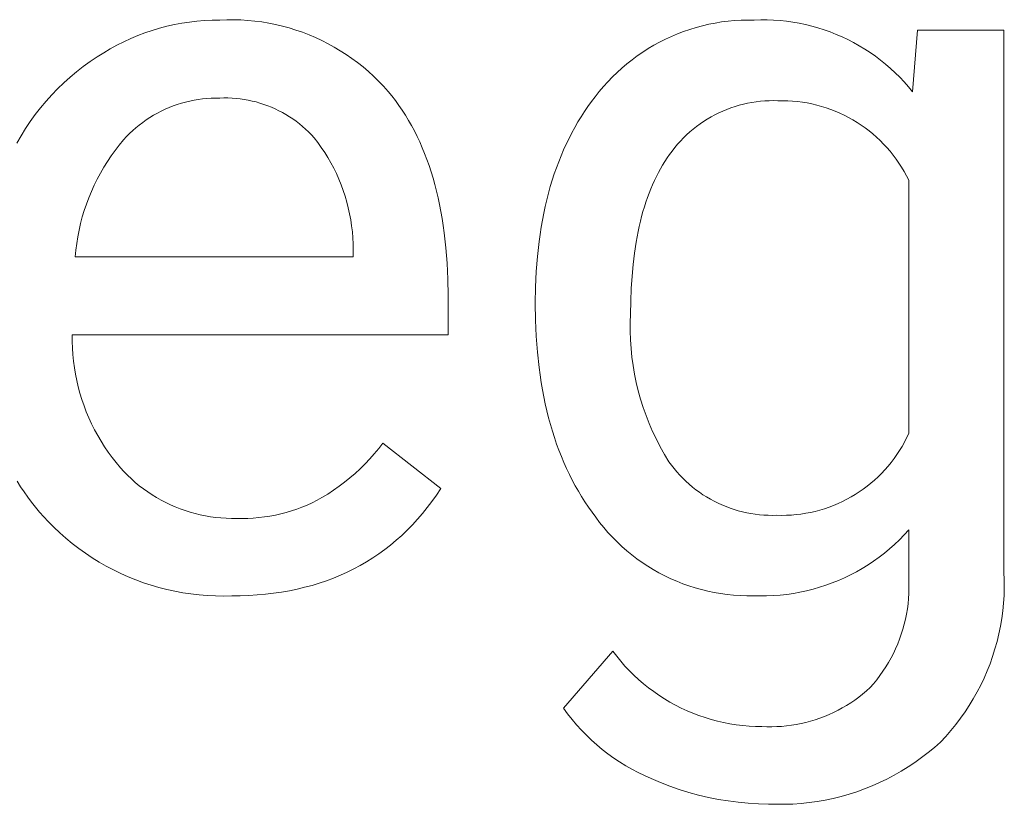
# Model space of a CAD drawing. Units: millimetres. Extents: x -1209 to 2821, y 19 to 2834.
# Drawn here: x 1723 to 1773, y 326 to 366 of the extents above; entities that cross this region are included whole.
import ezdxf

# ---------------------------------------------------------------- set-up
doc = ezdxf.new("R2010")
doc.units = ezdxf.units.MM
doc.header["$MEASUREMENT"] = 0
doc.layers.add('Domyślny', color=7, linetype='Continuous', true_color=0x000000)

msp = doc.modelspace()

# ---------------------------------------------------------------- linework, layer by layer
at = {"layer": 'Domyślny', "color": 18, "lineweight": 15, "true_color": 0x000000}
for p, q in [((1730.512, 365.833), (1730.896, 365.906)), ((1730.896, 365.906), (1731.282, 365.965)), ((1731.282, 365.965), (1731.669, 366.012)), ((1731.669, 366.012), (1732.058, 366.045)), ((1732.058, 366.045), (1732.448, 366.064)), ((1732.448, 366.064), (1732.839, 366.07)), ((1732.839, 366.07), (1733.197, 366.084)), ((1733.197, 366.084), (1733.555, 366.085)), ((1733.555, 366.085), (1733.913, 366.075)), ((1733.913, 366.075), (1734.271, 366.052)), ((1734.271, 366.052), (1734.628, 366.017)), ((1734.628, 366.017), (1734.983, 365.97)), ((1734.983, 365.97), (1735.337, 365.912)), ((1735.337, 365.912), (1735.688, 365.841)), ((1757.827, 365.85), (1758.156, 365.915)), ((1758.156, 365.915), (1758.487, 365.968)), ((1758.487, 365.968), (1758.819, 366.01)), ((1758.819, 366.01), (1759.152, 366.041)), ((1759.152, 366.041), (1759.487, 366.061)), ((1759.487, 366.061), (1759.821, 366.069)), ((1759.821, 366.069), (1760.156, 366.066)), ((1760.156, 366.066), (1760.485, 366.076)), ((1760.485, 366.076), (1760.815, 366.074)), ((1760.815, 366.074), (1761.144, 366.062)), ((1761.144, 366.062), (1761.472, 366.039)), ((1761.472, 366.039), (1761.8, 366.004)), ((1761.8, 366.004), (1762.126, 365.959)), ((1762.126, 365.959), (1762.45, 365.902)), ((1762.45, 365.902), (1762.773, 365.835)), ((1728.644, 365.273), (1729.01, 365.411)), ((1729.01, 365.411), (1729.38, 365.536)), ((1729.38, 365.536), (1729.754, 365.648)), ((1729.754, 365.648), (1730.131, 365.747)), ((1730.131, 365.747), (1730.512, 365.833)), ((1735.688, 365.841), (1736.037, 365.759)), ((1736.037, 365.759), (1736.383, 365.664)), ((1736.383, 365.664), (1736.725, 365.558)), ((1736.725, 365.558), (1737.064, 365.441)), ((1737.064, 365.441), (1737.398, 365.312)), ((1756.228, 365.362), (1756.541, 365.481)), ((1756.541, 365.481), (1756.858, 365.59)), ((1756.858, 365.59), (1757.178, 365.687)), ((1757.178, 365.687), (1757.501, 365.774)), ((1757.501, 365.774), (1757.827, 365.85)), ((1762.773, 365.835), (1763.093, 365.756)), ((1763.093, 365.756), (1763.41, 365.668)), ((1763.41, 365.668), (1763.724, 365.568)), ((1763.724, 365.568), (1764.034, 365.458)), ((1764.034, 365.458), (1764.341, 365.337)), ((1768.249, 362.402), (1768.49, 365.543)), ((1768.49, 365.543), (1772.919, 365.543)), ((1772.919, 365.543), (1772.919, 337.869)), ((1727.58, 364.786), (1727.929, 364.96)), ((1727.929, 364.96), (1728.284, 365.123)), ((1728.284, 365.123), (1728.644, 365.273)), ((1737.398, 365.312), (1737.728, 365.172)), ((1737.728, 365.172), (1738.053, 365.021)), ((1738.053, 365.021), (1738.373, 364.859)), ((1755.022, 364.781), (1755.316, 364.941)), ((1755.316, 364.941), (1755.615, 365.092)), ((1755.615, 365.092), (1755.919, 365.232)), ((1755.919, 365.232), (1756.228, 365.362)), ((1764.341, 365.337), (1764.643, 365.207)), ((1764.643, 365.207), (1764.94, 365.066)), ((1764.94, 365.066), (1765.233, 364.915)), ((1765.233, 364.915), (1765.521, 364.754)), ((1726.571, 364.191), (1726.9, 364.401)), ((1726.9, 364.401), (1727.237, 364.599)), ((1727.237, 364.599), (1727.58, 364.786)), ((1738.373, 364.859), (1738.687, 364.687)), ((1738.687, 364.687), (1738.995, 364.503)), ((1738.995, 364.503), (1739.297, 364.31)), ((1754.175, 364.241), (1754.451, 364.43)), ((1754.451, 364.43), (1754.734, 364.61)), ((1754.734, 364.61), (1755.022, 364.781)), ((1765.521, 364.754), (1765.803, 364.584)), ((1765.803, 364.584), (1766.079, 364.405)), ((1766.079, 364.405), (1766.349, 364.216)), ((1725.859, 363.692), (1726.211, 363.948)), ((1726.211, 363.948), (1726.571, 364.191)), ((1739.297, 364.31), (1739.592, 364.106)), ((1739.592, 364.106), (1739.88, 363.893)), ((1739.88, 363.893), (1740.16, 363.67)), ((1753.643, 363.834), (1753.906, 364.042)), ((1753.906, 364.042), (1754.175, 364.241)), ((1766.349, 364.216), (1766.612, 364.018)), ((1766.612, 364.018), (1766.868, 363.811)), ((1725.183, 363.145), (1725.516, 363.425)), ((1725.516, 363.425), (1725.859, 363.692)), ((1740.16, 363.67), (1740.433, 363.437)), ((1740.433, 363.437), (1740.698, 363.196)), ((1752.9, 363.159), (1753.14, 363.392)), ((1753.14, 363.392), (1753.388, 363.617)), ((1753.388, 363.617), (1753.643, 363.834)), ((1766.868, 363.811), (1767.118, 363.596)), ((1767.118, 363.596), (1767.36, 363.373)), ((1724.86, 362.854), (1725.183, 363.145)), ((1740.698, 363.196), (1740.954, 362.945)), ((1740.954, 362.945), (1741.202, 362.687)), ((1752.445, 362.668), (1752.668, 362.917)), ((1752.668, 362.917), (1752.9, 363.159)), ((1767.36, 363.373), (1767.594, 363.142)), ((1767.594, 363.142), (1767.821, 362.903)), ((1767.821, 362.903), (1768.039, 362.656)), ((1724.245, 362.24), (1724.547, 362.552)), ((1724.547, 362.552), (1724.86, 362.854)), ((1741.202, 362.687), (1741.441, 362.42)), ((1741.441, 362.42), (1741.629, 362.189)), ((1752.023, 362.147), (1752.23, 362.411)), ((1752.23, 362.411), (1752.445, 362.668)), ((1768.039, 362.656), (1768.249, 362.402)), ((1723.674, 361.584), (1723.954, 361.917)), ((1723.954, 361.917), (1724.245, 362.24)), ((1731.085, 361.877), (1730.872, 361.817)), ((1731.3, 361.929), (1731.085, 361.877)), ((1731.517, 361.974), (1731.3, 361.929)), ((1731.735, 362.011), (1731.517, 361.974)), ((1731.955, 362.041), (1731.735, 362.011)), ((1732.175, 362.063), (1731.955, 362.041)), ((1732.396, 362.077), (1732.175, 362.063)), ((1732.617, 362.085), (1732.396, 362.077)), ((1732.839, 362.084), (1732.617, 362.085)), ((1733.046, 362.09), (1732.839, 362.084)), ((1733.254, 362.088), (1733.046, 362.09)), ((1733.462, 362.08), (1733.254, 362.088)), ((1733.669, 362.064), (1733.462, 362.08)), ((1733.875, 362.042), (1733.669, 362.064)), ((1734.081, 362.012), (1733.875, 362.042)), ((1734.285, 361.976), (1734.081, 362.012)), ((1734.488, 361.932), (1734.285, 361.976)), ((1734.69, 361.882), (1734.488, 361.932)), ((1734.89, 361.824), (1734.69, 361.882)), ((1741.629, 362.189), (1741.812, 361.952)), ((1741.812, 361.952), (1741.988, 361.709)), ((1751.653, 361.648), (1751.835, 361.9)), ((1751.835, 361.9), (1752.023, 362.147)), ((1760.254, 361.892), (1760.034, 361.859)), ((1760.475, 361.918), (1760.254, 361.892)), ((1760.697, 361.937), (1760.475, 361.918)), ((1760.919, 361.947), (1760.697, 361.937)), ((1761.142, 361.95), (1760.919, 361.947)), ((1761.364, 361.946), (1761.142, 361.95)), ((1761.614, 361.949), (1761.364, 361.946)), ((1761.865, 361.943), (1761.614, 361.949)), ((1762.115, 361.928), (1761.865, 361.943)), ((1762.364, 361.905), (1762.115, 361.928)), ((1762.612, 361.873), (1762.364, 361.905)), ((1762.859, 361.832), (1762.612, 361.873)), ((1723.406, 361.241), (1723.674, 361.584)), ((1729.843, 361.413), (1729.646, 361.311)), ((1730.043, 361.508), (1729.843, 361.413)), ((1730.246, 361.596), (1730.043, 361.508)), ((1730.452, 361.677), (1730.246, 361.596)), ((1730.661, 361.751), (1730.452, 361.677)), ((1730.872, 361.817), (1730.661, 361.751)), ((1735.087, 361.76), (1734.89, 361.824)), ((1735.283, 361.69), (1735.087, 361.76)), ((1735.475, 361.612), (1735.283, 361.69)), ((1735.666, 361.529), (1735.475, 361.612)), ((1735.853, 361.438), (1735.666, 361.529)), ((1736.037, 361.342), (1735.853, 361.438)), ((1741.988, 361.709), (1742.158, 361.46)), ((1742.158, 361.46), (1742.323, 361.205)), ((1751.306, 361.128), (1751.476, 361.391)), ((1751.476, 361.391), (1751.653, 361.648)), ((1758.545, 361.416), (1758.343, 361.324)), ((1758.751, 361.501), (1758.545, 361.416)), ((1758.959, 361.579), (1758.751, 361.501)), ((1759.17, 361.65), (1758.959, 361.579)), ((1759.383, 361.713), (1759.17, 361.65)), ((1759.599, 361.769), (1759.383, 361.713)), ((1759.816, 361.818), (1759.599, 361.769)), ((1760.034, 361.859), (1759.816, 361.818)), ((1763.105, 361.783), (1762.859, 361.832)), ((1763.348, 361.725), (1763.105, 361.783)), ((1763.59, 361.659), (1763.348, 361.725)), ((1763.829, 361.585), (1763.59, 361.659)), ((1764.065, 361.502), (1763.829, 361.585)), ((1764.298, 361.411), (1764.065, 361.502)), ((1764.528, 361.312), (1764.298, 361.411)), ((1722.907, 360.53), (1723.15, 360.89)), ((1723.15, 360.89), (1723.406, 361.241)), ((1729.079, 360.966), (1728.898, 360.839)), ((1729.264, 361.088), (1729.079, 360.966)), ((1729.453, 361.203), (1729.264, 361.088)), ((1729.646, 361.311), (1729.453, 361.203)), ((1736.217, 361.239), (1736.037, 361.342)), ((1736.394, 361.13), (1736.217, 361.239)), ((1736.567, 361.016), (1736.394, 361.13)), ((1736.736, 360.895), (1736.567, 361.016)), ((1736.901, 360.769), (1736.736, 360.895)), ((1742.323, 361.205), (1742.481, 360.944)), ((1742.481, 360.944), (1742.633, 360.677)), ((1750.983, 360.586), (1751.142, 360.86)), ((1751.142, 360.86), (1751.306, 361.128)), ((1757.567, 360.889), (1757.384, 360.763)), ((1757.755, 361.007), (1757.567, 360.889)), ((1757.947, 361.12), (1757.755, 361.007)), ((1758.143, 361.226), (1757.947, 361.12)), ((1758.343, 361.324), (1758.143, 361.226)), ((1764.755, 361.205), (1764.528, 361.312)), ((1764.977, 361.091), (1764.755, 361.205)), ((1765.196, 360.969), (1764.977, 361.091)), ((1765.41, 360.839), (1765.196, 360.969)), ((1722.676, 360.161), (1722.907, 360.53)), ((1728.383, 360.42), (1728.221, 360.269)), ((1728.549, 360.565), (1728.383, 360.42)), ((1728.721, 360.705), (1728.549, 360.565)), ((1728.898, 360.839), (1728.721, 360.705)), ((1737.062, 360.637), (1736.901, 360.769)), ((1737.218, 360.5), (1737.062, 360.637)), ((1737.369, 360.357), (1737.218, 360.5)), ((1737.515, 360.21), (1737.369, 360.357)), ((1742.633, 360.677), (1742.78, 360.403)), ((1742.78, 360.403), (1742.92, 360.124)), ((1750.831, 360.308), (1750.983, 360.586)), ((1757.029, 360.494), (1756.859, 360.35)), ((1757.204, 360.632), (1757.029, 360.494)), ((1757.384, 360.763), (1757.204, 360.632)), ((1765.619, 360.702), (1765.41, 360.839)), ((1765.824, 360.557), (1765.619, 360.702)), ((1766.023, 360.406), (1765.824, 360.557)), ((1766.217, 360.248), (1766.023, 360.406)), ((1722.458, 359.785), (1722.676, 360.161)), ((1727.913, 359.95), (1727.693, 359.683)), ((1728.064, 360.112), (1727.913, 359.95)), ((1728.221, 360.269), (1728.064, 360.112)), ((1737.657, 360.058), (1737.515, 360.21)), ((1737.845, 359.812), (1737.657, 360.058)), ((1742.92, 360.124), (1743.055, 359.838)), ((1750.544, 359.734), (1750.685, 360.023)), ((1750.685, 360.023), (1750.831, 360.308)), ((1756.381, 359.886), (1756.232, 359.72)), ((1756.535, 360.046), (1756.381, 359.886)), ((1756.695, 360.201), (1756.535, 360.046)), ((1756.859, 360.35), (1756.695, 360.201)), ((1766.405, 360.083), (1766.217, 360.248)), ((1766.588, 359.911), (1766.405, 360.083)), ((1766.764, 359.734), (1766.588, 359.911)), ((1727.482, 359.408), (1727.28, 359.127)), ((1727.693, 359.683), (1727.482, 359.408)), ((1738.025, 359.561), (1737.845, 359.812)), ((1738.197, 359.304), (1738.025, 359.561)), ((1743.055, 359.838), (1743.183, 359.547)), ((1743.183, 359.547), (1743.306, 359.249)), ((1750.281, 359.139), (1750.41, 359.439)), ((1750.41, 359.439), (1750.544, 359.734)), ((1755.952, 359.375), (1755.821, 359.195)), ((1756.089, 359.55), (1755.952, 359.375)), ((1756.232, 359.72), (1756.089, 359.55)), ((1766.935, 359.55), (1766.764, 359.734)), ((1767.098, 359.361), (1766.935, 359.55)), ((1767.255, 359.166), (1767.098, 359.361)), ((1727.28, 359.127), (1727.087, 358.839)), ((1738.359, 359.041), (1738.197, 359.304)), ((1738.513, 358.772), (1738.359, 359.041)), ((1743.306, 359.249), (1743.422, 358.945)), ((1743.422, 358.945), (1743.533, 358.635)), ((1750.159, 358.833), (1750.281, 359.139)), ((1755.7, 359.021), (1755.582, 358.842)), ((1755.821, 359.195), (1755.7, 359.021)), ((1767.406, 358.966), (1767.255, 359.166)), ((1767.549, 358.76), (1767.406, 358.966)), ((1726.904, 358.545), (1726.731, 358.245)), ((1727.087, 358.839), (1726.904, 358.545)), ((1738.658, 358.499), (1738.513, 358.772)), ((1738.793, 358.221), (1738.658, 358.499)), ((1743.533, 358.635), (1743.638, 358.318)), ((1749.932, 358.206), (1750.042, 358.522)), ((1750.042, 358.522), (1750.159, 358.833)), ((1755.358, 358.468), (1755.252, 358.273)), ((1755.468, 358.658), (1755.358, 358.468)), ((1755.582, 358.842), (1755.468, 358.658)), ((1767.685, 358.55), (1767.549, 358.76)), ((1767.813, 358.335), (1767.685, 358.55)), ((1726.567, 357.939), (1726.414, 357.628)), ((1726.731, 358.245), (1726.567, 357.939)), ((1738.919, 357.939), (1738.793, 358.221)), ((1739.036, 357.652), (1738.919, 357.939)), ((1743.638, 358.318), (1743.736, 357.996)), ((1743.736, 357.996), (1743.829, 357.667)), ((1749.728, 357.557), (1749.827, 357.884)), ((1749.827, 357.884), (1749.932, 358.206)), ((1755.051, 357.868), (1754.956, 357.658)), ((1755.15, 358.073), (1755.051, 357.868)), ((1755.252, 358.273), (1755.15, 358.073)), ((1767.934, 358.116), (1767.813, 358.335)), ((1768.048, 357.893), (1767.934, 358.116)), ((1768.048, 344.942), (1768.048, 357.893)), ((1726.414, 357.628), (1726.272, 357.313)), ((1739.143, 357.362), (1739.036, 357.652)), ((1739.24, 357.068), (1739.143, 357.362)), ((1743.829, 357.667), (1743.915, 357.332)), ((1749.636, 357.225), (1749.728, 357.557)), ((1754.865, 357.442), (1754.778, 357.221)), ((1754.956, 357.658), (1754.865, 357.442)), ((1726.14, 356.992), (1726.018, 356.668)), ((1726.272, 357.313), (1726.14, 356.992)), ((1739.327, 356.772), (1739.24, 357.068)), ((1743.915, 357.332), (1743.996, 356.991)), ((1743.996, 356.991), (1744.071, 356.644)), ((1749.468, 356.544), (1749.549, 356.887)), ((1749.549, 356.887), (1749.636, 357.225)), ((1754.694, 356.995), (1754.615, 356.763)), ((1754.778, 357.221), (1754.694, 356.995)), ((1725.907, 356.34), (1725.808, 356.008)), ((1726.018, 356.668), (1725.907, 356.34)), ((1739.404, 356.472), (1739.327, 356.772)), ((1739.471, 356.17), (1739.404, 356.472)), ((1744.071, 356.644), (1744.14, 356.291)), ((1749.394, 356.196), (1749.468, 356.544)), ((1754.539, 356.527), (1754.467, 356.285)), ((1754.615, 356.763), (1754.539, 356.527)), ((1725.808, 356.008), (1725.719, 355.673)), ((1739.527, 355.866), (1739.471, 356.17)), ((1739.574, 355.56), (1739.527, 355.866)), ((1744.14, 356.291), (1744.202, 355.931)), ((1744.202, 355.931), (1744.259, 355.565)), ((1749.262, 355.483), (1749.325, 355.842)), ((1749.325, 355.842), (1749.394, 356.196)), ((1754.399, 356.038), (1754.335, 355.786)), ((1754.467, 356.285), (1754.399, 356.038)), ((1725.641, 355.335), (1725.575, 354.995)), ((1725.719, 355.673), (1725.641, 355.335)), ((1739.61, 355.253), (1739.574, 355.56)), ((1744.259, 355.565), (1744.31, 355.193)), ((1749.205, 355.119), (1749.262, 355.483)), ((1754.275, 355.528), (1754.218, 355.266)), ((1754.335, 355.786), (1754.275, 355.528)), ((1725.575, 354.995), (1725.52, 354.653)), ((1739.636, 354.945), (1739.61, 355.253)), ((1739.651, 354.636), (1739.636, 354.945)), ((1744.31, 355.193), (1744.394, 354.43)), ((1749.155, 354.749), (1749.205, 355.119)), ((1754.218, 355.266), (1754.117, 354.725)), ((1725.52, 354.653), (1725.476, 354.31)), ((1739.656, 354.327), (1739.651, 354.636)), ((1739.656, 353.965), (1739.656, 354.327)), ((1744.394, 354.43), (1744.453, 353.643)), ((1749.071, 353.994), (1749.155, 354.749)), ((1754.117, 354.725), (1754.031, 354.164)), ((1725.476, 354.31), (1725.444, 353.965)), ((1725.444, 353.965), (1739.656, 353.965)), ((1749.011, 353.217), (1749.071, 353.994)), ((1754.031, 354.164), (1753.961, 353.582)), ((1744.453, 353.643), (1744.489, 352.83)), ((1753.961, 353.582), (1753.906, 352.979)), ((1744.489, 352.83), (1744.501, 351.992)), ((1748.975, 352.418), (1749.011, 353.217)), ((1753.906, 352.979), (1753.867, 352.356)), ((1748.963, 351.599), (1748.975, 352.418)), ((1753.867, 352.356), (1753.843, 351.712)), ((1744.501, 351.992), (1744.501, 349.979)), ((1748.976, 350.744), (1748.963, 351.599)), ((1753.843, 351.712), (1753.835, 351.048)), ((1753.835, 351.048), (1753.818, 350.609)), ((1749.012, 349.913), (1748.976, 350.744)), ((1753.818, 350.609), (1753.817, 350.169)), ((1725.296, 349.979), (1725.295, 349.644)), ((1744.501, 349.979), (1725.296, 349.979)), ((1749.072, 349.105), (1749.012, 349.913)), ((1753.817, 350.169), (1753.831, 349.729)), ((1725.295, 349.644), (1725.305, 349.309)), ((1725.305, 349.309), (1725.326, 348.974)), ((1753.831, 349.729), (1753.859, 349.29)), ((1753.859, 349.29), (1753.903, 348.853)), ((1725.326, 348.974), (1725.359, 348.64)), ((1749.157, 348.32), (1749.072, 349.105)), ((1753.903, 348.853), (1753.962, 348.417)), ((1725.359, 348.64), (1725.402, 348.308)), ((1725.402, 348.308), (1725.457, 347.977)), ((1749.208, 347.935), (1749.157, 348.32)), ((1753.962, 348.417), (1754.035, 347.983)), ((1725.457, 347.977), (1725.522, 347.649)), ((1749.266, 347.557), (1749.208, 347.935)), ((1754.035, 347.983), (1754.124, 347.552)), ((1725.522, 347.649), (1725.599, 347.322)), ((1725.599, 347.322), (1725.687, 346.999)), ((1749.329, 347.184), (1749.266, 347.557)), ((1754.124, 347.552), (1754.227, 347.125)), ((1725.687, 346.999), (1725.785, 346.679)), ((1749.399, 346.817), (1749.329, 347.184)), ((1749.474, 346.456), (1749.399, 346.817)), ((1754.227, 347.125), (1754.345, 346.701)), ((1725.785, 346.679), (1725.894, 346.362)), ((1725.894, 346.362), (1726.013, 346.048)), ((1749.556, 346.101), (1749.474, 346.456)), ((1754.345, 346.701), (1754.478, 346.281)), ((1754.478, 346.281), (1754.624, 345.867)), ((1726.013, 346.048), (1726.143, 345.739)), ((1749.643, 345.751), (1749.556, 346.101)), ((1754.624, 345.867), (1754.785, 345.457)), ((1726.143, 345.739), (1726.283, 345.435)), ((1726.283, 345.435), (1726.433, 345.135)), ((1749.737, 345.407), (1749.643, 345.751)), ((1749.836, 345.068), (1749.737, 345.407)), ((1754.785, 345.457), (1754.96, 345.053)), ((1726.433, 345.135), (1726.593, 344.841)), ((1726.593, 344.841), (1726.763, 344.552)), ((1749.942, 344.735), (1749.836, 345.068)), ((1754.96, 345.053), (1755.149, 344.656)), ((1767.942, 344.719), (1768.048, 344.942)), ((1726.763, 344.552), (1726.943, 344.269)), ((1726.943, 344.269), (1727.132, 343.992)), ((1740.957, 344.174), (1741.173, 344.449)), ((1741.173, 344.449), (1744.139, 342.141)), ((1750.054, 344.408), (1749.942, 344.735)), ((1750.171, 344.087), (1750.054, 344.408)), ((1755.149, 344.656), (1755.351, 344.265)), ((1755.351, 344.265), (1755.566, 343.882)), ((1767.578, 344.072), (1767.707, 344.283)), ((1767.707, 344.283), (1767.828, 344.499)), ((1767.828, 344.499), (1767.942, 344.719)), ((1727.132, 343.992), (1727.33, 343.722)), ((1740.5, 343.644), (1740.733, 343.905)), ((1740.733, 343.905), (1740.957, 344.174)), ((1750.295, 343.771), (1750.171, 344.087)), ((1750.424, 343.462), (1750.295, 343.771)), ((1755.566, 343.882), (1755.795, 343.506)), ((1767.3, 343.664), (1767.443, 343.866)), ((1767.443, 343.866), (1767.578, 344.072)), ((1727.33, 343.722), (1727.537, 343.458)), ((1727.537, 343.458), (1727.752, 343.201)), ((1740.01, 343.145), (1740.259, 343.39)), ((1740.259, 343.39), (1740.5, 343.644)), ((1750.56, 343.157), (1750.424, 343.462)), ((1755.795, 343.506), (1755.925, 343.327)), ((1755.925, 343.327), (1756.061, 343.153)), ((1766.83, 343.09), (1766.993, 343.276)), ((1766.993, 343.276), (1767.15, 343.467)), ((1767.15, 343.467), (1767.3, 343.664)), ((1727.752, 343.201), (1727.933, 343.004)), ((1727.933, 343.004), (1728.121, 342.813)), ((1728.121, 342.813), (1728.315, 342.629)), ((1739.487, 342.679), (1739.752, 342.908)), ((1739.752, 342.908), (1740.01, 343.145)), ((1750.702, 342.859), (1750.56, 343.157)), ((1750.849, 342.566), (1750.702, 342.859)), ((1756.061, 343.153), (1756.203, 342.983)), ((1756.203, 342.983), (1756.351, 342.818)), ((1756.351, 342.818), (1756.505, 342.659)), ((1766.485, 342.736), (1766.661, 342.91)), ((1766.661, 342.91), (1766.83, 343.09)), ((1722.65, 342.229), (1722.476, 342.503)), ((1728.315, 342.629), (1728.516, 342.451)), ((1728.516, 342.451), (1728.722, 342.281)), ((1728.722, 342.281), (1728.935, 342.118)), ((1738.65, 342.046), (1738.936, 342.248)), ((1738.936, 342.248), (1739.215, 342.459)), ((1739.215, 342.459), (1739.487, 342.679)), ((1751.003, 342.278), (1750.849, 342.566)), ((1751.162, 341.997), (1751.003, 342.278)), ((1756.505, 342.659), (1756.664, 342.505)), ((1756.664, 342.505), (1756.828, 342.356)), ((1756.828, 342.356), (1756.997, 342.213)), ((1765.725, 342.104), (1765.923, 342.252)), ((1765.923, 342.252), (1766.116, 342.407)), ((1766.116, 342.407), (1766.303, 342.568)), ((1766.303, 342.568), (1766.485, 342.736)), ((1722.83, 341.96), (1722.65, 342.229)), ((1723.018, 341.696), (1722.83, 341.96)), ((1728.935, 342.118), (1729.153, 341.962)), ((1729.153, 341.962), (1729.376, 341.814)), ((1729.376, 341.814), (1729.604, 341.674)), ((1738.059, 341.671), (1738.358, 341.854)), ((1738.358, 341.854), (1738.65, 342.046)), ((1743.913, 341.804), (1743.679, 341.478)), ((1744.139, 342.141), (1743.913, 341.804)), ((1751.328, 341.721), (1751.162, 341.997)), ((1756.997, 342.213), (1757.171, 342.076)), ((1757.171, 342.076), (1757.35, 341.945)), ((1757.35, 341.945), (1757.532, 341.821)), ((1757.532, 341.821), (1757.72, 341.703)), ((1765.102, 341.703), (1765.314, 341.83)), ((1765.314, 341.83), (1765.522, 341.963)), ((1765.522, 341.963), (1765.725, 342.104)), ((1723.212, 341.436), (1723.018, 341.696)), ((1723.414, 341.182), (1723.212, 341.436)), ((1729.604, 341.674), (1729.837, 341.542)), ((1729.837, 341.542), (1730.074, 341.419)), ((1730.074, 341.419), (1730.316, 341.303)), ((1730.316, 341.303), (1730.562, 341.196)), ((1737.033, 341.185), (1737.296, 341.293)), ((1737.296, 341.293), (1737.555, 341.411)), ((1737.555, 341.411), (1737.809, 341.537)), ((1737.809, 341.537), (1738.059, 341.671)), ((1743.679, 341.478), (1743.439, 341.162)), ((1751.5, 341.451), (1751.328, 341.721)), ((1751.677, 341.186), (1751.5, 341.451)), ((1757.72, 341.703), (1757.911, 341.591)), ((1757.911, 341.591), (1758.105, 341.486)), ((1758.105, 341.486), (1758.304, 341.387)), ((1758.304, 341.387), (1758.505, 341.296)), ((1758.505, 341.296), (1758.71, 341.211)), ((1763.981, 341.185), (1764.212, 341.273)), ((1764.212, 341.273), (1764.44, 341.369)), ((1764.44, 341.369), (1764.665, 341.472)), ((1764.665, 341.472), (1764.885, 341.584)), ((1764.885, 341.584), (1765.102, 341.703)), ((1723.623, 340.933), (1723.414, 341.182)), ((1723.839, 340.689), (1723.623, 340.933)), ((1730.562, 341.196), (1730.811, 341.098)), ((1730.811, 341.098), (1731.063, 341.008)), ((1731.063, 341.008), (1731.318, 340.928)), ((1731.318, 340.928), (1731.576, 340.856)), ((1731.576, 340.856), (1731.837, 340.793)), ((1731.837, 340.793), (1732.099, 340.739)), ((1732.099, 340.739), (1732.363, 340.695)), ((1735.114, 340.684), (1735.395, 340.727)), ((1735.395, 340.727), (1735.674, 340.78)), ((1735.674, 340.78), (1735.951, 340.842)), ((1735.951, 340.842), (1736.226, 340.914)), ((1736.226, 340.914), (1736.498, 340.995)), ((1736.498, 340.995), (1736.767, 341.085)), ((1736.767, 341.085), (1737.033, 341.185)), ((1743.192, 340.857), (1742.938, 340.563)), ((1743.439, 341.162), (1743.192, 340.857)), ((1751.861, 340.927), (1751.677, 341.186)), ((1752.05, 340.674), (1751.861, 340.927)), ((1758.71, 341.211), (1758.917, 341.133)), ((1758.917, 341.133), (1759.127, 341.063)), ((1759.127, 341.063), (1759.339, 341)), ((1759.339, 341), (1759.554, 340.944)), ((1759.554, 340.944), (1759.77, 340.896)), ((1759.77, 340.896), (1759.987, 340.855)), ((1759.987, 340.855), (1760.206, 340.822)), ((1760.206, 340.822), (1760.426, 340.796)), ((1760.426, 340.796), (1760.647, 340.777)), ((1760.647, 340.777), (1760.868, 340.767)), ((1760.868, 340.767), (1761.089, 340.764)), ((1761.089, 340.764), (1761.31, 340.768)), ((1761.31, 340.768), (1761.558, 340.763)), ((1761.558, 340.763), (1761.805, 340.767)), ((1761.805, 340.767), (1762.052, 340.78)), ((1762.052, 340.78), (1762.298, 340.801)), ((1762.298, 340.801), (1762.543, 340.831)), ((1762.543, 340.831), (1762.788, 340.869)), ((1762.788, 340.869), (1763.031, 340.915)), ((1763.031, 340.915), (1763.272, 340.97)), ((1763.272, 340.97), (1763.511, 341.034)), ((1763.511, 341.034), (1763.747, 341.105)), ((1763.747, 341.105), (1763.981, 341.185)), ((1724.062, 340.45), (1723.839, 340.689)), ((1724.355, 340.154), (1724.062, 340.45)), ((1732.363, 340.695), (1732.628, 340.659)), ((1732.628, 340.659), (1732.895, 340.633)), ((1732.895, 340.633), (1733.162, 340.617)), ((1733.162, 340.617), (1733.43, 340.609)), ((1733.43, 340.609), (1733.698, 340.611)), ((1733.698, 340.611), (1733.982, 340.606)), ((1733.982, 340.606), (1734.266, 340.611)), ((1734.266, 340.611), (1734.549, 340.626)), ((1734.549, 340.626), (1734.832, 340.65)), ((1734.832, 340.65), (1735.114, 340.684)), ((1742.677, 340.279), (1742.409, 340.006)), ((1742.938, 340.563), (1742.677, 340.279)), ((1752.25, 340.406), (1752.05, 340.674)), ((1752.459, 340.146), (1752.25, 340.406)), ((1724.658, 339.868), (1724.355, 340.154)), ((1724.971, 339.592), (1724.658, 339.868)), ((1742.133, 339.743), (1741.851, 339.492)), ((1742.409, 340.006), (1742.133, 339.743)), ((1752.677, 339.892), (1752.459, 340.146)), ((1752.904, 339.647), (1752.677, 339.892)), ((1767.816, 339.764), (1767.575, 339.52)), ((1768.048, 340.017), (1767.816, 339.764)), ((1768.048, 337.574), (1768.048, 340.017)), ((1725.293, 339.327), (1724.971, 339.592)), ((1725.624, 339.073), (1725.293, 339.327)), ((1741.562, 339.25), (1741.266, 339.02)), ((1741.851, 339.492), (1741.562, 339.25)), ((1753.139, 339.409), (1752.904, 339.647)), ((1753.382, 339.179), (1753.139, 339.409)), ((1767.326, 339.284), (1767.07, 339.056)), ((1767.575, 339.52), (1767.326, 339.284)), ((1725.963, 338.83), (1725.624, 339.073)), ((1726.311, 338.599), (1725.963, 338.83)), ((1740.963, 338.8), (1740.653, 338.591)), ((1741.266, 339.02), (1740.963, 338.8)), ((1753.633, 338.959), (1753.382, 339.179)), ((1753.891, 338.746), (1753.633, 338.959)), ((1754.156, 338.543), (1753.891, 338.746)), ((1766.805, 338.838), (1766.534, 338.628)), ((1767.07, 339.056), (1766.805, 338.838)), ((1726.665, 338.379), (1726.311, 338.599)), ((1727.027, 338.172), (1726.665, 338.379)), ((1740.336, 338.393), (1740.012, 338.205)), ((1740.653, 338.591), (1740.336, 338.393)), ((1754.429, 338.35), (1754.156, 338.543)), ((1754.708, 338.166), (1754.429, 338.35)), ((1765.97, 338.238), (1765.678, 338.058)), ((1766.255, 338.428), (1765.97, 338.238)), ((1766.534, 338.628), (1766.255, 338.428)), ((1727.396, 337.977), (1727.027, 338.172)), ((1727.771, 337.795), (1727.396, 337.977)), ((1728.152, 337.626), (1727.771, 337.795)), ((1739.344, 337.861), (1738.999, 337.706)), ((1739.681, 338.028), (1739.344, 337.861)), ((1740.012, 338.205), (1739.681, 338.028)), ((1754.993, 337.991), (1754.708, 338.166)), ((1755.284, 337.827), (1754.993, 337.991)), ((1755.58, 337.673), (1755.284, 337.827)), ((1765.077, 337.728), (1764.768, 337.578)), ((1765.38, 337.888), (1765.077, 337.728)), ((1765.678, 338.058), (1765.38, 337.888)), ((1772.919, 337.869), (1772.934, 337.472)), ((1728.539, 337.469), (1728.152, 337.626)), ((1728.931, 337.326), (1728.539, 337.469)), ((1729.327, 337.196), (1728.931, 337.326)), ((1737.923, 337.303), (1737.55, 337.19)), ((1738.288, 337.426), (1737.923, 337.303)), ((1738.647, 337.561), (1738.288, 337.426)), ((1738.999, 337.706), (1738.647, 337.561)), ((1755.882, 337.529), (1755.58, 337.673)), ((1756.189, 337.395), (1755.882, 337.529)), ((1756.499, 337.273), (1756.189, 337.395)), ((1756.814, 337.161), (1756.499, 337.273)), ((1764.137, 337.311), (1763.814, 337.194)), ((1764.455, 337.439), (1764.137, 337.311)), ((1764.768, 337.578), (1764.455, 337.439)), ((1768.059, 337.309), (1768.048, 337.574)), ((1768.062, 337.043), (1768.059, 337.309)), ((1772.934, 337.472), (1772.936, 337.075)), ((1729.727, 337.079), (1729.327, 337.196)), ((1730.132, 336.976), (1729.727, 337.079)), ((1730.539, 336.887), (1730.132, 336.976)), ((1730.949, 336.811), (1730.539, 336.887)), ((1731.362, 336.75), (1730.949, 336.811)), ((1731.776, 336.702), (1731.362, 336.75)), ((1732.192, 336.668), (1731.776, 336.702)), ((1734.748, 336.701), (1734.319, 336.674)), ((1735.169, 336.738), (1734.748, 336.701)), ((1735.583, 336.787), (1735.169, 336.738)), ((1735.99, 336.846), (1735.583, 336.787)), ((1736.391, 336.916), (1735.99, 336.846)), ((1736.784, 336.996), (1736.391, 336.916)), ((1737.171, 337.088), (1736.784, 336.996)), ((1737.55, 337.19), (1737.171, 337.088)), ((1757.133, 337.06), (1756.814, 337.161)), ((1757.455, 336.97), (1757.133, 337.06)), ((1757.78, 336.892), (1757.455, 336.97)), ((1758.107, 336.824), (1757.78, 336.892)), ((1758.437, 336.769), (1758.107, 336.824)), ((1758.768, 336.724), (1758.437, 336.769)), ((1759.101, 336.691), (1758.768, 336.724)), ((1761.814, 336.73), (1761.473, 336.693)), ((1762.153, 336.778), (1761.814, 336.73)), ((1762.491, 336.839), (1762.153, 336.778)), ((1762.826, 336.911), (1762.491, 336.839)), ((1763.159, 336.994), (1762.826, 336.911)), ((1763.488, 337.089), (1763.159, 336.994)), ((1763.814, 337.194), (1763.488, 337.089)), ((1768.039, 336.513), (1768.055, 336.778)), ((1768.055, 336.778), (1768.062, 337.043)), ((1772.936, 337.075), (1772.923, 336.677)), ((1732.608, 336.649), (1732.192, 336.668)), ((1733.026, 336.643), (1732.608, 336.649)), ((1733.443, 336.652), (1733.026, 336.643)), ((1733.884, 336.657), (1733.443, 336.652)), ((1734.319, 336.674), (1733.884, 336.657)), ((1759.434, 336.67), (1759.101, 336.691)), ((1759.768, 336.66), (1759.434, 336.67)), ((1760.103, 336.661), (1759.768, 336.66)), ((1760.445, 336.652), (1760.103, 336.661)), ((1760.788, 336.654), (1760.445, 336.652)), ((1761.131, 336.667), (1760.788, 336.654)), ((1761.473, 336.693), (1761.131, 336.667)), ((1767.979, 335.985), (1768.014, 336.248)), ((1768.014, 336.248), (1768.039, 336.513)), ((1772.897, 336.281), (1772.858, 335.885)), ((1772.923, 336.677), (1772.897, 336.281)), ((1767.883, 335.463), (1767.936, 335.723)), ((1767.936, 335.723), (1767.979, 335.985)), ((1772.858, 335.885), (1772.805, 335.491)), ((1767.751, 334.949), (1767.822, 335.205)), ((1767.822, 335.205), (1767.883, 335.463)), ((1772.805, 335.491), (1772.738, 335.1)), ((1767.584, 334.445), (1767.672, 334.695)), ((1767.672, 334.695), (1767.751, 334.949)), ((1772.658, 334.71), (1772.564, 334.324)), ((1772.738, 335.1), (1772.658, 334.71)), ((1767.382, 333.954), (1767.487, 334.197)), ((1767.487, 334.197), (1767.584, 334.445)), ((1772.564, 334.324), (1772.458, 333.941)), ((1750.399, 330.917), (1752.923, 333.83)), ((1752.923, 333.83), (1753.122, 333.569)), ((1767.146, 333.478), (1767.268, 333.714)), ((1767.268, 333.714), (1767.382, 333.954)), ((1772.458, 333.941), (1772.338, 333.562)), ((1753.122, 333.569), (1753.329, 333.315)), ((1753.329, 333.315), (1753.546, 333.068)), ((1766.878, 333.019), (1767.016, 333.246)), ((1767.016, 333.246), (1767.146, 333.478)), ((1772.205, 333.188), (1772.059, 332.818)), ((1772.338, 333.562), (1772.205, 333.188)), ((1753.546, 333.068), (1753.771, 332.829)), ((1753.771, 332.829), (1754.004, 332.598)), ((1766.579, 332.581), (1766.732, 332.797)), ((1766.732, 332.797), (1766.878, 333.019)), ((1772.059, 332.818), (1771.901, 332.453)), ((1754.004, 332.598), (1754.245, 332.376)), ((1754.245, 332.376), (1754.494, 332.162)), ((1766.25, 332.164), (1766.418, 332.369)), ((1766.418, 332.369), (1766.579, 332.581)), ((1771.901, 332.453), (1771.73, 332.094)), ((1754.494, 332.162), (1754.75, 331.956)), ((1754.75, 331.956), (1755.013, 331.76)), ((1755.013, 331.76), (1755.283, 331.573)), ((1765.695, 331.634), (1765.888, 331.796)), ((1765.888, 331.796), (1766.075, 331.964)), ((1766.075, 331.964), (1766.25, 332.164)), ((1771.547, 331.741), (1771.352, 331.395)), ((1771.73, 332.094), (1771.547, 331.741)), ((1755.283, 331.573), (1755.559, 331.395)), ((1755.559, 331.395), (1755.841, 331.227)), ((1755.841, 331.227), (1756.128, 331.069)), ((1764.873, 331.054), (1765.086, 331.189)), ((1765.086, 331.189), (1765.294, 331.33)), ((1765.294, 331.33), (1765.497, 331.479)), ((1765.497, 331.479), (1765.695, 331.634)), ((1771.352, 331.395), (1771.145, 331.056)), ((1750.615, 330.624), (1750.399, 330.917)), ((1756.128, 331.069), (1756.421, 330.921)), ((1756.421, 330.921), (1756.719, 330.783)), ((1756.719, 330.783), (1757.022, 330.656)), ((1763.981, 330.59), (1764.21, 330.695)), ((1764.21, 330.695), (1764.435, 330.807)), ((1764.435, 330.807), (1764.656, 330.927)), ((1764.656, 330.927), (1764.873, 331.054)), ((1770.927, 330.724), (1770.697, 330.399)), ((1771.145, 331.056), (1770.927, 330.724)), ((1750.84, 330.338), (1750.615, 330.624)), ((1751.075, 330.061), (1750.84, 330.338)), ((1757.022, 330.656), (1757.328, 330.539)), ((1757.328, 330.539), (1757.639, 330.433)), ((1757.639, 330.433), (1757.953, 330.338)), ((1757.953, 330.338), (1758.27, 330.254)), ((1758.27, 330.254), (1758.59, 330.18)), ((1758.59, 330.18), (1758.912, 330.119)), ((1762.547, 330.129), (1762.792, 330.185)), ((1762.792, 330.185), (1763.035, 330.25)), ((1763.035, 330.25), (1763.276, 330.323)), ((1763.276, 330.323), (1763.514, 330.404)), ((1763.514, 330.404), (1763.749, 330.493)), ((1763.749, 330.493), (1763.981, 330.59)), ((1770.697, 330.399), (1770.457, 330.083)), ((1751.32, 329.792), (1751.075, 330.061)), ((1751.574, 329.531), (1751.32, 329.792)), ((1758.912, 330.119), (1759.237, 330.068)), ((1759.237, 330.068), (1759.562, 330.028)), ((1759.562, 330.028), (1759.889, 330)), ((1759.889, 330), (1760.217, 329.983)), ((1760.217, 329.983), (1760.545, 329.978)), ((1760.545, 329.978), (1760.797, 329.967)), ((1760.797, 329.967), (1761.048, 329.965)), ((1761.048, 329.965), (1761.3, 329.971)), ((1761.3, 329.971), (1761.551, 329.986)), ((1761.551, 329.986), (1761.802, 330.009)), ((1761.802, 330.009), (1762.051, 330.04)), ((1762.051, 330.04), (1762.3, 330.08)), ((1762.3, 330.08), (1762.547, 330.129)), ((1770.205, 329.775), (1769.943, 329.476)), ((1770.457, 330.083), (1770.205, 329.775)), ((1751.837, 329.279), (1751.574, 329.531)), ((1752.109, 329.037), (1751.837, 329.279)), ((1769.671, 329.186), (1769.36, 328.909)), ((1769.943, 329.476), (1769.671, 329.186)), ((1752.388, 328.805), (1752.109, 329.037)), ((1752.676, 328.582), (1752.388, 328.805)), ((1769.36, 328.909), (1769.038, 328.643)), ((1752.971, 328.369), (1752.676, 328.582)), ((1753.274, 328.167), (1752.971, 328.369)), ((1753.583, 327.976), (1753.274, 328.167)), ((1768.369, 328.145), (1768.022, 327.913)), ((1768.708, 328.388), (1768.369, 328.145)), ((1769.038, 328.643), (1768.708, 328.388)), ((1753.899, 327.795), (1753.583, 327.976)), ((1754.221, 327.626), (1753.899, 327.795)), ((1767.667, 327.694), (1767.305, 327.487)), ((1768.022, 327.913), (1767.667, 327.694)), ((1754.549, 327.467), (1754.221, 327.626)), ((1754.882, 327.321), (1754.549, 327.467)), ((1755.356, 327.118), (1754.882, 327.321)), ((1766.936, 327.293), (1766.56, 327.112)), ((1767.305, 327.487), (1766.936, 327.293)), ((1755.836, 326.932), (1755.356, 327.118)), ((1756.323, 326.763), (1755.836, 326.932)), ((1756.815, 326.61), (1756.323, 326.763)), ((1765.399, 326.647), (1765.002, 326.52)), ((1765.791, 326.789), (1765.399, 326.647)), ((1766.178, 326.944), (1765.791, 326.789)), ((1766.56, 327.112), (1766.178, 326.944)), ((1757.312, 326.475), (1756.815, 326.61)), ((1757.814, 326.357), (1757.312, 326.475)), ((1758.319, 326.256), (1757.814, 326.357)), ((1758.827, 326.173), (1758.319, 326.256)), ((1759.338, 326.108), (1758.827, 326.173)), ((1763.376, 326.148), (1762.963, 326.091)), ((1763.787, 326.22), (1763.376, 326.148)), ((1764.195, 326.306), (1763.787, 326.22)), ((1764.6, 326.406), (1764.195, 326.306)), ((1765.002, 326.52), (1764.6, 326.406)), ((1759.851, 326.061), (1759.338, 326.108)), ((1760.366, 326.031), (1759.851, 326.061)), ((1760.881, 326.019), (1760.366, 326.031)), ((1761.298, 326.004), (1760.881, 326.019)), ((1761.715, 326.004), (1761.298, 326.004)), ((1762.132, 326.019), (1761.715, 326.004)), ((1762.548, 326.047), (1762.132, 326.019)), ((1762.963, 326.091), (1762.548, 326.047))]:
    msp.add_line(p, q, dxfattribs=at)

doc.saveas('drawing.dxf')
